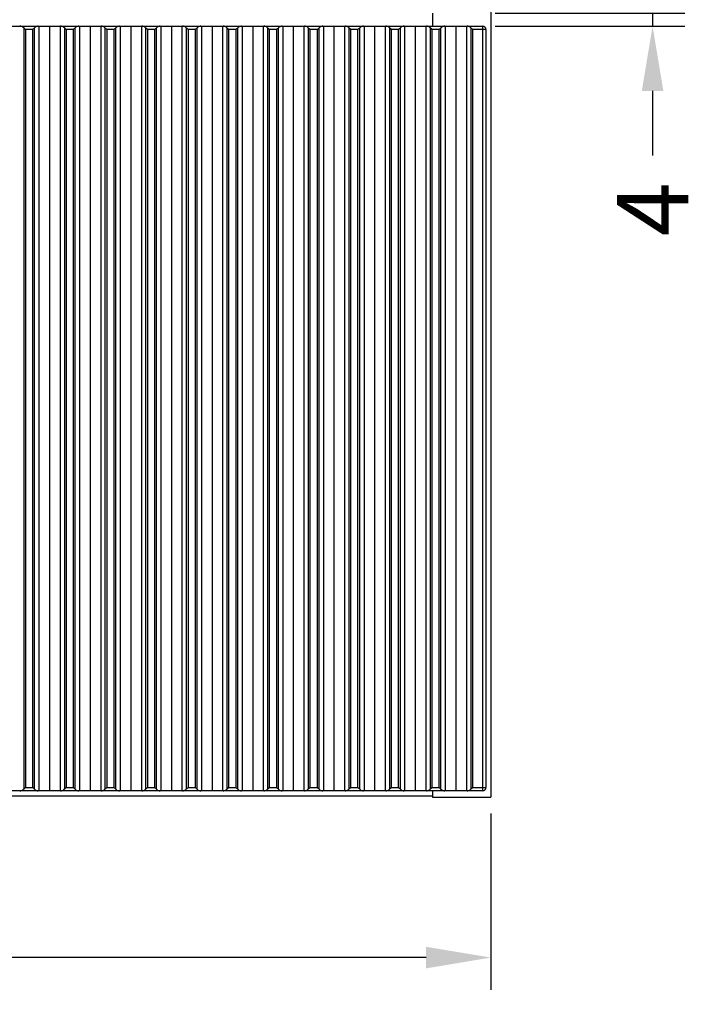
# Model space of a CAD drawing. Units: millimetres. Extents: x 455 to 2222, y 436 to 1926.
# Drawn here: x 1174 to 1384, y 1217 to 1521 of the extents above; entities that cross this region are included whole.
import ezdxf

# ---------------------------------------------------------------- set-up
doc = ezdxf.new("R2010")
doc.units = ezdxf.units.MM
doc.styles.add('BLAIR ITC', font='txt', dxfattribs={"height": 22})
doc.dimstyles.new('BLAIR ITC', dxfattribs={"dimtxt": 22, "dimasz": 20, "dimexe": 10, "dimexo": 5, "dimgap": 5, "dimtad": 0, "dimdec": 0, "dimdsep": 46, "dimtxsty": 'BLAIR ITC', "dimcen": 0.09, "dimclrd": 8, "dimclre": 8, "dimclrt": 256, "dimadec": 0, "dimazin": 0, "dimtfac": 1, "dimtdec": 0, "dimtmove": 0, "dimatfit": 3, "dimfxl": 1, "dimtfill": 1, "dimtolj": 1, "dimtzin": 0, "dimarcsym": 0})

# ---------------------------------------------------------------- blocks, each defined once
blk = doc.blocks.new('*D68')
at = {"color": 8, "lineweight": -2, "transparency": 16777216}
for p, q in [((519.56, 1275.8), (519.56, 1221.36)), ((1319.29, 1275.86), (1319.29, 1221.36)), ((539.56, 1231.36), (874.75, 1231.36)), ((1299.29, 1231.36), (964.09, 1231.36))]:
    blk.add_line(p, q, dxfattribs=at)
at = {"color": 8, "transparency": 16777216}
for points in [[(539.56, 1234.69), (539.56, 1228.03), (519.56, 1231.36)], [(1299.29, 1234.69), (1299.29, 1228.03), (1319.29, 1231.36)]]:
    blk.add_solid(points, dxfattribs=at)
at = {"layer": 'Defpoints', "color": 0, "transparency": 16777216}
for p in [(519.56, 1280.8), (1319.29, 1280.86), (519.56, 1231.36)]:
    blk.add_point(p, dxfattribs=at)
at = {"lineweight": 30, "transparency": 16777216, "insert": (919.42, 1231.36), "char_height": 22, "attachment_point": 5, "style": 'BLAIR ITC', "bg_fill": 3, "box_fill_scale": 1.1, "bg_fill_color": 256, "bg_fill_true_color": 13158600, "bg_fill_transparency": 0}
blk.add_mtext('\\A1;800', dxfattribs=at)
blk = doc.blocks.new('*D71')
at = {"color": 8, "lineweight": -2, "transparency": 16777216}
for p, q in [((1369.29, 1543.08), (1369.29, 1563.08)), ((1320.64, 1523.08), (1379.29, 1523.08)), ((1369.29, 1523.08), (1369.29, 1519.08)), ((1320.64, 1519.08), (1379.29, 1519.08)), ((1369.29, 1499.08), (1369.29, 1479.08))]:
    blk.add_line(p, q, dxfattribs=at)
at = {"color": 8, "transparency": 16777216}
for points in [[(1365.95, 1543.08), (1372.62, 1543.08), (1369.29, 1523.08)], [(1365.95, 1499.08), (1372.62, 1499.08), (1369.29, 1519.08)]]:
    blk.add_solid(points, dxfattribs=at)
at = {"layer": 'Defpoints', "color": 0, "transparency": 16777216}
for p in [(1315.64, 1523.08), (1315.64, 1519.08), (1369.29, 1519.08)]:
    blk.add_point(p, dxfattribs=at)
at = {"lineweight": 30, "transparency": 16777216, "insert": (1369.29, 1462.48), "char_height": 22, "attachment_point": 5, "rotation": 90, "style": 'BLAIR ITC', "bg_fill": 3, "box_fill_scale": 1.1, "bg_fill_color": 256, "bg_fill_true_color": 13158600, "bg_fill_transparency": 0}
blk.add_mtext('\\A1;4', dxfattribs=at)

msp = doc.modelspace()

# ---------------------------------------------------------------- linework, layer by layer
at = {"lineweight": 30}
for p, q in [((1319.29, 1761.3), (1319.29, 1280.86)), ((1301.27, 1523.08), (1301.27, 1519.08)), ((521.06, 1519.08), (1316.78, 1519.08)), ((1175.04, 1283.44), (1175.04, 1518.5)), ((1175.17, 1518.37), (1175.04, 1518.5)), ((1175.32, 1518.22), (1175.17, 1518.37)), ((1175.46, 1518.08), (1175.32, 1518.22)), ((1175.46, 1518.08), (1175.46, 1283.86)), ((1177.75, 1518.08), (1175.46, 1518.08)), ((1177.75, 1518.08), (1177.9, 1518.22)), ((1177.75, 1283.86), (1177.75, 1518.08)), ((1177.9, 1518.22), (1178.04, 1518.37)), ((1178.04, 1518.37), (1178.18, 1518.5)), ((1178.18, 1518.5), (1178.18, 1283.44)), ((1179.61, 1519.08), (1179.61, 1282.86)), ((1182.89, 1519.08), (1182.89, 1282.86)), ((1186.17, 1519.08), (1186.17, 1282.86)), ((1187.6, 1283.44), (1187.6, 1518.5)), ((1187.88, 1518.22), (1187.6, 1518.5)), ((1188.02, 1518.08), (1187.88, 1518.22)), ((1190.31, 1518.08), (1188.02, 1518.08)), ((1188.02, 1518.08), (1188.02, 1283.86)), ((1190.31, 1518.08), (1190.46, 1518.22)), ((1190.31, 1283.86), (1190.31, 1518.08)), ((1190.46, 1518.22), (1190.6, 1518.37)), ((1190.6, 1518.37), (1190.74, 1518.5)), ((1190.74, 1518.5), (1190.74, 1283.44)), ((1192.17, 1519.08), (1192.17, 1282.86)), ((1195.45, 1519.08), (1195.45, 1282.86)), ((1198.73, 1519.08), (1198.73, 1282.86)), ((1200.16, 1283.44), (1200.16, 1518.5)), ((1200.3, 1518.37), (1200.16, 1518.5)), ((1200.44, 1518.22), (1200.3, 1518.37)), ((1200.59, 1518.08), (1200.44, 1518.22)), ((1200.59, 1518.08), (1200.59, 1283.86)), ((1202.87, 1518.08), (1200.59, 1518.08)), ((1202.87, 1518.08), (1203.02, 1518.22)), ((1202.87, 1283.86), (1202.87, 1518.08)), ((1203.02, 1518.22), (1203.16, 1518.37)), ((1203.16, 1518.37), (1203.3, 1518.5)), ((1203.3, 1518.5), (1203.3, 1283.44)), ((1204.73, 1519.08), (1204.73, 1282.86)), ((1208.01, 1519.08), (1208.01, 1282.86)), ((1211.29, 1519.08), (1211.29, 1282.86)), ((1212.72, 1283.44), (1212.72, 1518.5)), ((1213.15, 1518.08), (1212.72, 1518.5)), ((1213.15, 1518.08), (1213.15, 1283.86)), ((1215.44, 1518.08), (1213.15, 1518.08)), ((1215.44, 1518.08), (1215.86, 1518.5)), ((1215.44, 1283.86), (1215.44, 1518.08)), ((1215.86, 1518.5), (1215.86, 1283.44)), ((1217.29, 1519.08), (1217.29, 1282.86)), ((1220.57, 1519.08), (1220.57, 1282.86)), ((1223.85, 1519.08), (1223.85, 1282.86)), ((1225.28, 1283.44), (1225.28, 1518.5)), ((1225.42, 1518.37), (1225.28, 1518.5)), ((1225.56, 1518.22), (1225.42, 1518.37)), ((1225.71, 1518.08), (1225.56, 1518.22)), ((1225.71, 1518.08), (1225.71, 1283.86)), ((1228, 1518.08), (1225.71, 1518.08)), ((1228, 1518.08), (1228.14, 1518.22)), ((1228, 1283.86), (1228, 1518.08)), ((1228.14, 1518.22), (1228.29, 1518.37)), ((1228.29, 1518.37), (1228.42, 1518.5)), ((1228.42, 1518.5), (1228.42, 1283.44)), ((1229.86, 1519.08), (1229.86, 1282.86)), ((1233.13, 1519.08), (1233.13, 1282.86)), ((1236.41, 1519.08), (1236.41, 1282.86)), ((1237.84, 1283.44), (1237.84, 1518.5)), ((1237.98, 1518.37), (1237.84, 1518.5)), ((1238.12, 1518.22), (1237.98, 1518.37)), ((1238.27, 1518.08), (1238.12, 1518.22)), ((1240.56, 1518.08), (1238.27, 1518.08)), ((1238.27, 1518.08), (1238.27, 1283.86)), ((1240.56, 1518.08), (1240.71, 1518.22)), ((1240.56, 1283.86), (1240.56, 1518.08)), ((1240.71, 1518.22), (1240.85, 1518.37)), ((1240.85, 1518.37), (1240.99, 1518.5)), ((1240.99, 1518.5), (1240.99, 1283.44)), ((1242.42, 1519.08), (1242.42, 1282.86)), ((1245.7, 1519.08), (1245.7, 1282.86)), ((1248.97, 1519.08), (1248.97, 1282.86)), ((1250.4, 1283.44), (1250.4, 1518.5)), ((1250.54, 1518.37), (1250.4, 1518.5)), ((1250.68, 1518.22), (1250.54, 1518.37)), ((1250.83, 1518.08), (1250.68, 1518.22)), ((1250.83, 1518.08), (1250.83, 1283.86)), ((1253.12, 1518.08), (1250.83, 1518.08)), ((1253.12, 1518.08), (1253.27, 1518.22)), ((1253.12, 1283.86), (1253.12, 1518.08)), ((1253.27, 1518.22), (1253.41, 1518.37)), ((1253.41, 1518.37), (1253.55, 1518.5)), ((1253.55, 1518.5), (1253.55, 1283.44)), ((1254.98, 1519.08), (1254.98, 1282.86)), ((1258.26, 1519.08), (1258.26, 1282.86)), ((1261.53, 1519.08), (1261.53, 1282.86)), ((1262.97, 1283.44), (1262.97, 1518.5)), ((1263.1, 1518.37), (1262.97, 1518.5)), ((1263.25, 1518.22), (1263.1, 1518.37)), ((1263.39, 1518.08), (1263.25, 1518.22)), ((1263.39, 1518.08), (1263.39, 1283.86)), ((1265.68, 1518.08), (1263.39, 1518.08)), ((1265.68, 1518.08), (1266.11, 1518.5)), ((1265.68, 1283.86), (1265.68, 1518.08)), ((1266.11, 1518.5), (1266.11, 1283.44)), ((1267.54, 1519.08), (1267.54, 1282.86)), ((1270.82, 1519.08), (1270.82, 1282.86)), ((1274.1, 1519.08), (1274.1, 1282.86)), ((1275.53, 1283.44), (1275.53, 1518.5)), ((1275.81, 1518.22), (1275.53, 1518.5)), ((1275.95, 1518.08), (1275.81, 1518.22)), ((1278.24, 1518.08), (1275.95, 1518.08)), ((1275.95, 1518.08), (1275.95, 1283.86)), ((1278.24, 1518.08), (1278.39, 1518.22)), ((1278.24, 1283.86), (1278.24, 1518.08)), ((1278.39, 1518.22), (1278.53, 1518.37)), ((1278.53, 1518.37), (1278.67, 1518.5)), ((1278.67, 1518.5), (1278.67, 1283.44)), ((1280.1, 1519.08), (1280.1, 1282.86)), ((1283.38, 1519.08), (1283.38, 1282.86)), ((1286.66, 1519.08), (1286.66, 1282.86)), ((1288.09, 1283.44), (1288.09, 1518.5)), ((1288.37, 1518.22), (1288.09, 1518.5)), ((1288.52, 1518.08), (1288.37, 1518.22)), ((1290.8, 1518.08), (1288.52, 1518.08)), ((1288.52, 1518.08), (1288.52, 1283.86)), ((1290.8, 1518.08), (1290.95, 1518.22)), ((1290.8, 1283.86), (1290.8, 1518.08)), ((1290.95, 1518.22), (1291.09, 1518.37)), ((1291.09, 1518.37), (1291.23, 1518.5)), ((1291.23, 1518.5), (1291.23, 1283.44)), ((1292.66, 1519.08), (1292.66, 1282.86)), ((1295.94, 1519.08), (1295.94, 1282.86)), ((1299.22, 1519.08), (1299.22, 1282.86)), ((1300.65, 1283.44), (1300.65, 1518.5)), ((1300.93, 1518.22), (1300.65, 1518.5)), ((1301.08, 1518.08), (1300.93, 1518.22)), ((1301.08, 1518.08), (1301.08, 1283.86)), ((1303.37, 1518.08), (1301.08, 1518.08)), ((1303.37, 1518.08), (1303.51, 1518.22)), ((1303.37, 1283.86), (1303.37, 1518.08)), ((1303.51, 1518.22), (1303.66, 1518.37)), ((1303.66, 1518.37), (1303.79, 1518.5)), ((1303.79, 1518.5), (1303.79, 1283.44)), ((1305.22, 1519.08), (1305.22, 1282.86)), ((1308.5, 1519.08), (1308.5, 1282.86)), ((1311.78, 1519.08), (1311.78, 1282.86)), ((1311.96, 1519.08), (1316.78, 1519.08)), ((1313.21, 1283.44), (1313.21, 1518.5)), ((1313.21, 1518.5), (1313.35, 1518.37)), ((1313.35, 1518.37), (1313.49, 1518.22)), ((1313.49, 1518.22), (1313.64, 1518.08)), ((1313.64, 1518.08), (1313.64, 1283.86)), ((1317.79, 1518.08), (1313.64, 1518.08)), ((1316.78, 1282.86), (1316.78, 1519.08)), ((1317.79, 1518.08), (1317.79, 1283.86)), ((1175.04, 1283.44), (1175.17, 1283.57)), ((1175.17, 1283.57), (1175.32, 1283.72)), ((1175.32, 1283.72), (1175.46, 1283.86)), ((1175.46, 1283.86), (1177.75, 1283.86)), ((1178.04, 1283.57), (1177.75, 1283.86)), ((1178.18, 1283.44), (1178.04, 1283.57)), ((1187.6, 1283.44), (1187.73, 1283.57)), ((1187.73, 1283.57), (1187.88, 1283.72)), ((1187.88, 1283.72), (1188.02, 1283.86)), ((1188.02, 1283.86), (1190.31, 1283.86)), ((1190.46, 1283.72), (1190.31, 1283.86)), ((1190.6, 1283.57), (1190.46, 1283.72)), ((1190.74, 1283.44), (1190.6, 1283.57)), ((1200.16, 1283.44), (1200.3, 1283.57)), ((1200.3, 1283.57), (1200.44, 1283.72)), ((1200.44, 1283.72), (1200.59, 1283.86)), ((1200.59, 1283.86), (1202.87, 1283.86)), ((1203.02, 1283.72), (1202.87, 1283.86)), ((1203.16, 1283.57), (1203.02, 1283.72)), ((1203.3, 1283.44), (1203.16, 1283.57)), ((1212.72, 1283.44), (1212.86, 1283.57)), ((1212.86, 1283.57), (1213, 1283.72)), ((1213, 1283.72), (1213.15, 1283.86)), ((1213.15, 1283.86), (1215.44, 1283.86)), ((1215.58, 1283.72), (1215.44, 1283.86)), ((1215.73, 1283.57), (1215.58, 1283.72)), ((1215.86, 1283.44), (1215.73, 1283.57)), ((1225.28, 1283.44), (1225.42, 1283.57)), ((1225.42, 1283.57), (1225.56, 1283.72)), ((1225.56, 1283.72), (1225.71, 1283.86)), ((1225.71, 1283.86), (1228, 1283.86)), ((1228.14, 1283.72), (1228, 1283.86)), ((1228.29, 1283.57), (1228.14, 1283.72)), ((1228.42, 1283.44), (1228.29, 1283.57)), ((1237.84, 1283.44), (1237.98, 1283.57)), ((1237.98, 1283.57), (1238.12, 1283.72)), ((1238.12, 1283.72), (1238.27, 1283.86)), ((1238.27, 1283.86), (1240.56, 1283.86)), ((1240.71, 1283.72), (1240.56, 1283.86)), ((1240.85, 1283.57), (1240.71, 1283.72)), ((1240.99, 1283.44), (1240.85, 1283.57)), ((1250.4, 1283.44), (1250.54, 1283.57)), ((1250.54, 1283.57), (1250.68, 1283.72)), ((1250.68, 1283.72), (1250.83, 1283.86)), ((1250.83, 1283.86), (1253.12, 1283.86)), ((1253.27, 1283.72), (1253.12, 1283.86)), ((1253.41, 1283.57), (1253.27, 1283.72)), ((1253.55, 1283.44), (1253.41, 1283.57)), ((1262.97, 1283.44), (1263.1, 1283.57)), ((1263.1, 1283.57), (1263.25, 1283.72)), ((1263.25, 1283.72), (1263.39, 1283.86)), ((1263.39, 1283.86), (1265.68, 1283.86)), ((1265.83, 1283.72), (1265.68, 1283.86)), ((1265.97, 1283.57), (1265.83, 1283.72)), ((1266.11, 1283.44), (1265.97, 1283.57)), ((1275.53, 1283.44), (1275.66, 1283.57)), ((1275.66, 1283.57), (1275.81, 1283.72)), ((1275.81, 1283.72), (1275.95, 1283.86)), ((1275.95, 1283.86), (1278.24, 1283.86)), ((1278.53, 1283.57), (1278.24, 1283.86)), ((1278.67, 1283.44), (1278.53, 1283.57)), ((1288.09, 1283.44), (1288.23, 1283.57)), ((1288.23, 1283.57), (1288.37, 1283.72)), ((1288.37, 1283.72), (1288.52, 1283.86)), ((1288.52, 1283.86), (1290.8, 1283.86)), ((1290.95, 1283.72), (1290.8, 1283.86)), ((1291.09, 1283.57), (1290.95, 1283.72)), ((1291.23, 1283.44), (1291.09, 1283.57)), ((1300.65, 1283.44), (1300.79, 1283.57)), ((1300.79, 1283.57), (1300.93, 1283.72)), ((1300.93, 1283.72), (1301.08, 1283.86)), ((1301.08, 1283.86), (1303.37, 1283.86)), ((1303.51, 1283.72), (1303.37, 1283.86)), ((1303.66, 1283.57), (1303.51, 1283.72)), ((1303.79, 1283.44), (1303.66, 1283.57)), ((1313.21, 1283.44), (1313.35, 1283.57)), ((1313.35, 1283.57), (1313.49, 1283.72)), ((1313.49, 1283.72), (1313.64, 1283.86)), ((1313.64, 1283.86), (1317.79, 1283.86)), ((1316.78, 1282.86), (521.06, 1282.86)), ((537.58, 1281.36), (1301.27, 1281.36)), ((1301.27, 1282.86), (1301.27, 1280.86)), ((1301.27, 1280.86), (1319.29, 1280.86))]:
    msp.add_line(p, q, dxfattribs=at)
for centre, start, end in [((1316.78, 1518.08), 0, 90), ((1316.78, 1283.86), 270, 0)]:
    msp.add_arc(centre, 1, start, end, dxfattribs=at)
for points, knots in [([(1175.04, 1518.5), (1174.88, 1518.62), (1174.58, 1518.87), (1174.13, 1519.04), (1173.88, 1519.07), (1173.78, 1519.08)], [0, 0, 0, 0, 0.369876, 0.753709, 1, 1, 1, 1]), ([(1179.43, 1519.08), (1179.27, 1519.05), (1178.95, 1519.01), (1178.5, 1518.78), (1178.26, 1518.57), (1178.18, 1518.5)], [0, 0, 0, 0, 0.393369, 0.797629, 1, 1, 1, 1]), ([(1187.6, 1518.5), (1187.45, 1518.62), (1187.14, 1518.87), (1186.69, 1519.04), (1186.44, 1519.07), (1186.34, 1519.08)], [0, 0, 0, 0, 0.369876, 0.753712, 1, 1, 1, 1]), ([(1191.99, 1519.08), (1191.83, 1519.05), (1191.51, 1519.01), (1191.06, 1518.78), (1190.82, 1518.57), (1190.74, 1518.5)], [0, 0, 0, 0, 0.393369, 0.797629, 1, 1, 1, 1]), ([(1200.16, 1518.5), (1200.01, 1518.62), (1199.7, 1518.87), (1199.25, 1519.04), (1199, 1519.07), (1198.91, 1519.08)], [0, 0, 0, 0, 0.369876, 0.753712, 1, 1, 1, 1]), ([(1204.55, 1519.08), (1204.39, 1519.05), (1204.07, 1519.01), (1203.62, 1518.78), (1203.38, 1518.57), (1203.3, 1518.5)], [0, 0, 0, 0, 0.393369, 0.797629, 1, 1, 1, 1]), ([(1212.72, 1518.5), (1212.57, 1518.62), (1212.26, 1518.87), (1211.82, 1519.04), (1211.57, 1519.07), (1211.47, 1519.08)], [0, 0, 0, 0, 0.369877, 0.753712, 1, 1, 1, 1]), ([(1217.12, 1519.08), (1216.96, 1519.05), (1216.63, 1519.01), (1216.18, 1518.78), (1215.94, 1518.57), (1215.86, 1518.5)], [0, 0, 0, 0, 0.393367, 0.797629, 1, 1, 1, 1]), ([(1225.28, 1518.5), (1225.13, 1518.62), (1224.82, 1518.87), (1224.38, 1519.04), (1224.13, 1519.07), (1224.03, 1519.08)], [0, 0, 0, 0, 0.369877, 0.753712, 1, 1, 1, 1]), ([(1229.68, 1519.08), (1229.52, 1519.05), (1229.19, 1519.01), (1228.75, 1518.78), (1228.5, 1518.57), (1228.42, 1518.5)], [0, 0, 0, 0, 0.393368, 0.797629, 1, 1, 1, 1]), ([(1237.84, 1518.5), (1237.69, 1518.62), (1237.38, 1518.87), (1236.94, 1519.04), (1236.69, 1519.07), (1236.59, 1519.08)], [0, 0, 0, 0, 0.3698767, 0.7537116, 1, 1, 1, 1]), ([(1242.24, 1519.08), (1242.08, 1519.05), (1241.76, 1519.01), (1241.31, 1518.78), (1241.07, 1518.57), (1240.99, 1518.5)], [0, 0, 0, 0, 0.393367, 0.797629, 1, 1, 1, 1]), ([(1250.4, 1518.5), (1250.25, 1518.62), (1249.94, 1518.87), (1249.5, 1519.04), (1249.25, 1519.07), (1249.15, 1519.08)], [0, 0, 0, 0, 0.3698764, 0.7537116, 1, 1, 1, 1]), ([(1254.8, 1519.08), (1254.64, 1519.05), (1254.32, 1519.01), (1253.87, 1518.78), (1253.63, 1518.57), (1253.55, 1518.5)], [0, 0, 0, 0, 0.393368, 0.797629, 1, 1, 1, 1]), ([(1262.97, 1518.5), (1262.81, 1518.62), (1262.51, 1518.87), (1262.06, 1519.04), (1261.81, 1519.07), (1261.71, 1519.08)], [0, 0, 0, 0, 0.369877, 0.753712, 1, 1, 1, 1]), ([(1267.36, 1519.08), (1267.2, 1519.05), (1266.88, 1519.01), (1266.43, 1518.78), (1266.19, 1518.57), (1266.11, 1518.5)], [0, 0, 0, 0, 0.393367, 0.797629, 1, 1, 1, 1]), ([(1275.53, 1518.5), (1275.38, 1518.62), (1275.07, 1518.87), (1274.62, 1519.04), (1274.37, 1519.07), (1274.27, 1519.08)], [0, 0, 0, 0, 0.369878, 0.753712, 1, 1, 1, 1]), ([(1279.92, 1519.08), (1279.76, 1519.05), (1279.44, 1519.01), (1278.99, 1518.78), (1278.75, 1518.57), (1278.67, 1518.5)], [0, 0, 0, 0, 0.3933672, 0.7976278, 1, 1, 1, 1]), ([(1288.09, 1518.5), (1287.94, 1518.62), (1287.63, 1518.87), (1287.18, 1519.04), (1286.93, 1519.07), (1286.84, 1519.08)], [0, 0, 0, 0, 0.369878, 0.753712, 1, 1, 1, 1]), ([(1292.48, 1519.08), (1292.32, 1519.05), (1292, 1519.01), (1291.55, 1518.78), (1291.31, 1518.57), (1291.23, 1518.5)], [0, 0, 0, 0, 0.3933672, 0.7976278, 1, 1, 1, 1]), ([(1300.65, 1518.5), (1300.5, 1518.62), (1300.19, 1518.87), (1299.75, 1519.04), (1299.5, 1519.07), (1299.4, 1519.08)], [0, 0, 0, 0, 0.369878, 0.753712, 1, 1, 1, 1]), ([(1305.05, 1519.08), (1304.89, 1519.05), (1304.56, 1519.01), (1304.11, 1518.78), (1303.87, 1518.57), (1303.79, 1518.5)], [0, 0, 0, 0, 0.393367, 0.797629, 1, 1, 1, 1]), ([(1313.21, 1518.5), (1313.06, 1518.62), (1312.75, 1518.87), (1312.31, 1519.04), (1312.06, 1519.07), (1311.96, 1519.08)], [0, 0, 0, 0, 0.369878, 0.753712, 1, 1, 1, 1]), ([(1173.78, 1282.86), (1173.94, 1282.88), (1174.27, 1282.93), (1174.71, 1283.16), (1174.96, 1283.37), (1175.04, 1283.44)], [0, 0, 0, 0, 0.39337, 0.797629, 1, 1, 1, 1]), ([(1178.18, 1283.44), (1178.33, 1283.32), (1178.64, 1283.07), (1179.08, 1282.89), (1179.33, 1282.87), (1179.43, 1282.86)], [0, 0, 0, 0, 0.3698732, 0.7537104, 1, 1, 1, 1]), ([(1186.34, 1282.86), (1186.5, 1282.88), (1186.83, 1282.93), (1187.28, 1283.16), (1187.52, 1283.37), (1187.6, 1283.44)], [0, 0, 0, 0, 0.393368, 0.797631, 1, 1, 1, 1]), ([(1190.74, 1283.44), (1190.89, 1283.32), (1191.2, 1283.07), (1191.64, 1282.89), (1191.89, 1282.87), (1191.99, 1282.86)], [0, 0, 0, 0, 0.3698732, 0.7537104, 1, 1, 1, 1]), ([(1198.91, 1282.86), (1199.07, 1282.88), (1199.39, 1282.93), (1199.84, 1283.16), (1200.08, 1283.37), (1200.16, 1283.44)], [0, 0, 0, 0, 0.393368, 0.797631, 1, 1, 1, 1]), ([(1203.3, 1283.44), (1203.45, 1283.32), (1203.76, 1283.07), (1204.21, 1282.89), (1204.46, 1282.87), (1204.55, 1282.86)], [0, 0, 0, 0, 0.3698732, 0.7537104, 1, 1, 1, 1]), ([(1211.47, 1282.86), (1211.63, 1282.88), (1211.95, 1282.93), (1212.4, 1283.16), (1212.64, 1283.37), (1212.72, 1283.44)], [0, 0, 0, 0, 0.393368, 0.797631, 1, 1, 1, 1]), ([(1215.86, 1283.44), (1216.01, 1283.32), (1216.32, 1283.07), (1216.77, 1282.89), (1217.02, 1282.87), (1217.12, 1282.86)], [0, 0, 0, 0, 0.369874, 0.75371, 1, 1, 1, 1]), ([(1224.03, 1282.86), (1224.19, 1282.88), (1224.51, 1282.93), (1224.96, 1283.16), (1225.2, 1283.37), (1225.28, 1283.44)], [0, 0, 0, 0, 0.393368, 0.797631, 1, 1, 1, 1]), ([(1228.42, 1283.44), (1228.58, 1283.32), (1228.88, 1283.07), (1229.33, 1282.89), (1229.58, 1282.87), (1229.68, 1282.86)], [0, 0, 0, 0, 0.369874, 0.75371, 1, 1, 1, 1]), ([(1236.59, 1282.86), (1236.75, 1282.88), (1237.07, 1282.93), (1237.52, 1283.16), (1237.76, 1283.37), (1237.84, 1283.44)], [0, 0, 0, 0, 0.393368, 0.797631, 1, 1, 1, 1]), ([(1240.99, 1283.44), (1241.14, 1283.32), (1241.45, 1283.07), (1241.89, 1282.89), (1242.14, 1282.87), (1242.24, 1282.86)], [0, 0, 0, 0, 0.369874, 0.75371, 1, 1, 1, 1]), ([(1249.15, 1282.86), (1249.31, 1282.88), (1249.63, 1282.93), (1250.08, 1283.16), (1250.32, 1283.37), (1250.4, 1283.44)], [0, 0, 0, 0, 0.393369, 0.797631, 1, 1, 1, 1]), ([(1253.55, 1283.44), (1253.7, 1283.32), (1254.01, 1283.07), (1254.45, 1282.89), (1254.7, 1282.87), (1254.8, 1282.86)], [0, 0, 0, 0, 0.369874, 0.75371, 1, 1, 1, 1]), ([(1261.71, 1282.86), (1261.87, 1282.88), (1262.2, 1282.93), (1262.64, 1283.16), (1262.89, 1283.37), (1262.97, 1283.44)], [0, 0, 0, 0, 0.393368, 0.797631, 1, 1, 1, 1]), ([(1266.11, 1283.44), (1266.26, 1283.32), (1266.57, 1283.07), (1267.01, 1282.89), (1267.26, 1282.87), (1267.36, 1282.86)], [0, 0, 0, 0, 0.369874, 0.75371, 1, 1, 1, 1]), ([(1274.27, 1282.86), (1274.43, 1282.88), (1274.76, 1282.93), (1275.21, 1283.16), (1275.45, 1283.37), (1275.53, 1283.44)], [0, 0, 0, 0, 0.393368, 0.797631, 1, 1, 1, 1]), ([(1278.67, 1283.44), (1278.82, 1283.32), (1279.13, 1283.07), (1279.57, 1282.89), (1279.82, 1282.87), (1279.92, 1282.86)], [0, 0, 0, 0, 0.369875, 0.75371, 1, 1, 1, 1]), ([(1286.84, 1282.86), (1287, 1282.88), (1287.32, 1282.93), (1287.77, 1283.16), (1288.01, 1283.37), (1288.09, 1283.44)], [0, 0, 0, 0, 0.393368, 0.797631, 1, 1, 1, 1]), ([(1291.23, 1283.44), (1291.38, 1283.32), (1291.69, 1283.07), (1292.14, 1282.89), (1292.39, 1282.87), (1292.48, 1282.86)], [0, 0, 0, 0, 0.369875, 0.75371, 1, 1, 1, 1]), ([(1299.4, 1282.86), (1299.56, 1282.88), (1299.88, 1282.93), (1300.33, 1283.16), (1300.57, 1283.37), (1300.65, 1283.44)], [0, 0, 0, 0, 0.393368, 0.797631, 1, 1, 1, 1]), ([(1303.79, 1283.44), (1303.94, 1283.32), (1304.25, 1283.07), (1304.7, 1282.89), (1304.95, 1282.87), (1305.05, 1282.86)], [0, 0, 0, 0, 0.369872, 0.75371, 1, 1, 1, 1]), ([(1311.96, 1282.86), (1312.12, 1282.88), (1312.44, 1282.93), (1312.89, 1283.16), (1313.13, 1283.37), (1313.21, 1283.44)], [0, 0, 0, 0, 0.393368, 0.797631, 1, 1, 1, 1])]:
    msp.add_open_spline(points, degree=3, knots=knots, dxfattribs=at)

# ---------------------------------------------------------------- next in the draw order: dimensions: what is measured, and where the dimension line sits
dim = msp.add_linear_dim(base=(1369.29, 1519.08), p1=(1315.64, 1523.08), p2=(1315.64, 1519.08), angle=90, dimstyle='BLAIR ITC', dxfattribs=at)
dim.commit()
dim.dimension.update_dxf_attribs({"geometry": '*D71', "text_midpoint": (1369.29, 1462.48)})
dim = msp.add_linear_dim(base=(519.56, 1231.36), p1=(1319.29, 1280.86), p2=(519.56, 1280.8), dimstyle='BLAIR ITC', dxfattribs=at)
dim.commit()
dim.dimension.update_dxf_attribs({"geometry": '*D68', "text_midpoint": (919.42, 1231.36)})

doc.saveas('drawing.dxf')
